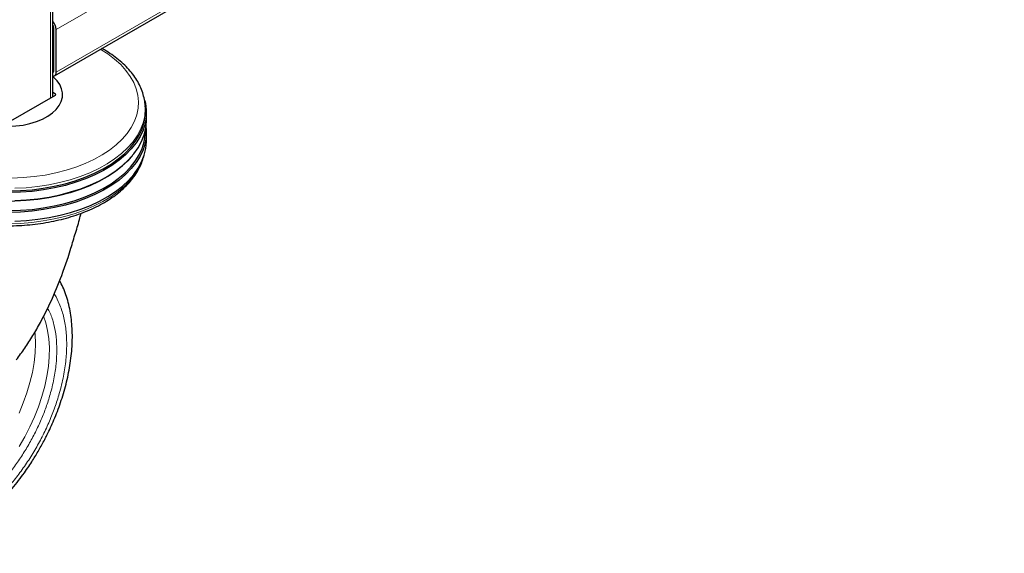
# Model space of a CAD drawing. Units: millimetres. Extents: x 0 to 210, y 0 to 297.
# Drawn here: x 168 to 186, y 80 to 90 of the extents above; entities that cross this region are included whole.
import ezdxf

# ---------------------------------------------------------------- set-up
doc = ezdxf.new("R2010")
doc.units = ezdxf.units.MM

msp = doc.modelspace()

# ---------------------------------------------------------------- linework, layer by layer
at = {"color": 7, "linetype": 'Continuous', "lineweight": 25}
for p, q in [((169.07044, 88.1543), (169.07044, 144.96221)), ((169.1015, 88.5318), (186.35491, 98.49198)), ((169.08838, 88.62599), (169.08838, 89.4017)), ((169.13257, 88.60048), (169.13257, 89.37619)), ((168.26637, 87.69011), (169.11843, 88.182)), ((169.11843, 88.20241), (169.07044, 88.23011)), ((170.75224, 87.9986), (170.75323, 87.98494)), ((170.75612, 87.93996), (170.75323, 87.98494)), ((170.77369, 87.71861), (170.77369, 87.86559)), ((170.75708, 87.52802), (170.75708, 87.55167)), ((170.77369, 87.34709), (170.77369, 87.50631)), ((170.49891, 87.05705), (170.51382, 87.07452))]:
    msp.add_line(p, q, dxfattribs=at)
at = {"color": 8, "linetype": 'Continuous', "lineweight": 18}
for p, q in [((169.02651, 144.90098), (169.02651, 88.12893)), ((186.38598, 99.33637), (169.13257, 89.37619)), ((186.38598, 98.56066), (169.13257, 88.60048)), ((169.08838, 89.40157), (169.07044, 89.39121)), ((169.08838, 88.62598), (169.07044, 88.61562)), ((169.11874, 88.18218), (169.11843, 88.20241))]:
    msp.add_line(p, q, dxfattribs=at)
at = {"color": 8, "linetype": 'Continuous', "lineweight": 18, "flags": 128}
for points in [[(168.32555, 86.67151), (168.52989, 86.68041), (168.73215, 86.69942), (168.93084, 86.7284), (169.12447, 86.76713), (169.31162, 86.81532), (169.49089, 86.87263), (169.66098, 86.93861), (169.8206, 87.0128), (169.96859, 87.09463), (170.10384, 87.1835), (170.22536, 87.27876), (170.33225, 87.37969), (170.42371, 87.48556), (170.49906, 87.59557), (170.55776, 87.70891), (170.59936, 87.82475), (170.62355, 87.94222), (170.63016, 88.06046), (170.61915, 88.17859), (170.59058, 88.29574), (170.54467, 88.41103), (170.48176, 88.52362), (170.40233, 88.63267), (170.30694, 88.73737), (170.19632, 88.83696), (170.07128, 88.93068), (169.93274, 89.01785), (169.93274, 89.01785)], [(170.75323, 87.98494), (170.75482, 87.91618), (170.74383, 87.79517), (170.71534, 87.67512), (170.66955, 87.55687), (170.60678, 87.44124), (170.52747, 87.32904), (170.43218, 87.22108), (170.32157, 87.11809), (170.19642, 87.02081), (170.05761, 86.92992), (169.90611, 86.84605), (169.74299, 86.76979), (169.56938, 86.70168), (169.38651, 86.64219), (169.19566, 86.59175), (168.99817, 86.55071), (168.79541, 86.51934), (168.58883, 86.49789), (168.37986, 86.48648)], [(168.27493, 85.84313), (168.48453, 85.84947), (168.69247, 85.86591), (168.8973, 85.89234), (169.09757, 85.92857), (169.2919, 85.97435), (169.4789, 86.02936), (169.65728, 86.09321), (169.82578, 86.16545), (169.98321, 86.24557), (170.12848, 86.33302), (170.26056, 86.42718), (170.37853, 86.52739), (170.48157, 86.63295), (170.56894, 86.74312), (170.64003, 86.85712), (170.69435, 86.97415), (170.71735, 87.04088)], [(168.9026, 84.1589), (168.94292, 84.0421), (168.9771, 83.90028), (168.99913, 83.74865), (169.00885, 83.58834), (169.00617, 83.42052), (168.99113, 83.24644), (168.96383, 83.06739), (168.92448, 82.8847), (168.87336, 82.69972), (168.81086, 82.51381), (168.73744, 82.32836), (168.65363, 82.14473), (168.56007, 81.96429), (168.45745, 81.78837)], [(168.45687, 82.39643), (168.53436, 82.58164), (168.60097, 82.76782), (168.65616, 82.95357), (168.69953, 83.13745), (168.73075, 83.31809), (168.74958, 83.49409), (168.75587, 83.66412), (168.74958, 83.82689), (168.74593, 83.86744)]]:
    msp.add_lwpolyline(points, dxfattribs=at)
at = {"color": 7, "linetype": 'Continuous', "lineweight": 25, "flags": 128}
for points in [[(167.54158, 87.784), (167.64214, 87.73324), (167.75352, 87.69066), (167.87374, 87.65703), (168.00065, 87.63296), (168.13198, 87.61886), (168.2654, 87.615), (168.39852, 87.62143), (168.52897, 87.63806), (168.65441, 87.66457), (168.77261, 87.70049), (168.88147, 87.74519), (168.97903, 87.79787), (169.06356, 87.85758), (169.13355, 87.92327), (169.18775, 87.99375), (169.22519, 88.06778), (169.2452, 88.14403), (169.24743, 88.22113), (169.23184, 88.29772), (169.19871, 88.37243), (169.14862, 88.44392), (169.08247, 88.51092), (169.06544, 88.5253)], [(170.74518, 88.08401), (170.75696, 88.03313), (170.77244, 87.91138), (170.77023, 87.7893), (170.75033, 87.66776), (170.71288, 87.54761), (170.65815, 87.42969), (170.58651, 87.31483), (170.49848, 87.20383), (170.39467, 87.09747), (170.2758, 86.9965), (170.14272, 86.90163), (169.99635, 86.81351), (169.83772, 86.73278), (169.66795, 86.65999), (169.48822, 86.59566), (169.2998, 86.54024), (169.104, 86.49411), (168.90221, 86.45761), (168.69583, 86.43098), (168.48631, 86.41441), (168.27513, 86.40802)], [(168.27497, 86.43787), (168.48482, 86.44422), (168.69302, 86.46068), (168.89811, 86.48715), (169.09864, 86.52342), (169.2932, 86.56926), (169.48044, 86.62434), (169.65904, 86.68826), (169.82775, 86.7606), (169.98538, 86.84082), (170.13083, 86.92838), (170.26308, 87.02266), (170.3812, 87.123), (170.48436, 87.22869), (170.57184, 87.33899), (170.64303, 87.45313), (170.69741, 87.57031), (170.73463, 87.68971), (170.7544, 87.81048), (170.75661, 87.93179), (170.75612, 87.93996)], [(168.38084, 86.26296), (168.59137, 86.27445), (168.7995, 86.29607), (169.00377, 86.32766), (169.20274, 86.36902), (169.39502, 86.41984), (169.57925, 86.47976), (169.75416, 86.54838), (169.9185, 86.62521), (170.07114, 86.70971), (170.21098, 86.80128), (170.33707, 86.89929), (170.44851, 87.00305), (170.54451, 87.11182), (170.62441, 87.22485), (170.68765, 87.34134), (170.73378, 87.46048), (170.76248, 87.58143), (170.77355, 87.70335), (170.77369, 87.71861)], [(168.27496, 86.08004), (168.48475, 86.08638), (168.69289, 86.10284), (168.89791, 86.1293), (169.09838, 86.16557), (169.29288, 86.21139), (169.48007, 86.26645), (169.65861, 86.33036), (169.82727, 86.40266), (169.98485, 86.48287), (170.13026, 86.5704), (170.26247, 86.66465), (170.38055, 86.76495), (170.48368, 86.87061), (170.57113, 86.98088), (170.64229, 87.09499), (170.69667, 87.21213), (170.73387, 87.33149), (170.75364, 87.45223), (170.75708, 87.52802)], [(170.76699, 87.61246), (170.77244, 87.5521), (170.77023, 87.43002), (170.75033, 87.30849), (170.71288, 87.18833), (170.65815, 87.07041), (170.58651, 86.95555), (170.49848, 86.84455), (170.39467, 86.73819), (170.2758, 86.63722), (170.14272, 86.54235), (169.99635, 86.45424), (169.83772, 86.3735), (169.66795, 86.30072), (169.48822, 86.23639), (169.2998, 86.18096), (169.104, 86.13484), (168.90221, 86.09833), (168.69583, 86.0717), (168.48631, 86.05513), (168.27513, 86.04874)], [(168.38084, 85.89143), (168.59137, 85.90292), (168.7995, 85.92454), (169.00377, 85.95614), (169.20274, 85.99749), (169.39502, 86.04831), (169.57925, 86.10824), (169.75416, 86.17686), (169.9185, 86.25369), (170.07114, 86.33818), (170.21098, 86.42976), (170.33707, 86.52776), (170.44851, 86.63152), (170.54451, 86.74029), (170.62441, 86.85332), (170.68765, 86.96982), (170.73378, 87.08896), (170.76248, 87.20991), (170.77355, 87.33182), (170.77369, 87.34709)], [(170.49891, 87.05705), (170.43403, 86.98605), (170.32333, 86.88298), (170.19807, 86.78561), (170.05914, 86.69464), (169.90752, 86.6107), (169.74425, 86.53438), (169.5705, 86.46621), (169.38747, 86.40667), (169.19646, 86.35619), (168.9988, 86.31511), (168.79588, 86.28372), (168.58912, 86.26224), (168.37997, 86.25083), (168.1699, 86.24956), (167.96038, 86.25844), (167.75289, 86.27741), (167.54887, 86.30634), (167.34977, 86.34503), (167.15696, 86.39319), (166.97182, 86.4505), (166.79563, 86.51655), (166.62963, 86.59088), (166.47499, 86.67297)]]:
    msp.add_lwpolyline(points, dxfattribs=at)
at = {"color": 7, "linetype": 'Continuous', "lineweight": 25}
for centre, radius, start, end in [((168.90091, 89.36528), 0.23193, 2.697218, 43.030069), ((168.96231, 89.39741), 0.12614, 1.95108, 30.994573), ((169.0455, 88.62126), 0.04314, 305.013333, 6.298848), ((169.06879, 88.58956), 0.06471, 271.4647, 9.713744)]:
    msp.add_arc(centre, radius, start, end, dxfattribs=at)
msp.add_ellipse((169.10075, 88.19221), major_axis=(0.025, 0), ratio=0.57724375, start_param=5.49782522, end_param=7.06854539, dxfattribs=at)
for points, knots in [([(170.7503, 88.00015), (170.7496, 88.01483), (170.74698, 88.06999), (170.72617, 88.16479), (170.68821, 88.2834), (170.63394, 88.39949), (170.56489, 88.51257), (170.48093, 88.62201), (170.38258, 88.72708), (170.27033, 88.82702), (170.1472, 88.91964), (170.05053, 88.98118), (169.9897, 89.01707), (169.97353, 89.0259), (169.96523, 89.03042)], [0, 0, 0, 0, 0.0365194, 0.13719813, 0.23821114, 0.33999043, 0.44280617, 0.5467341, 0.65167482, 0.75741473, 0.86370088, 0.96503668, 0.98207638, 1, 1, 1, 1]), ([(165.7663, 87.08876), (165.76655, 87.08729), (165.77335, 87.04627), (165.80112, 86.967), (165.85052, 86.85199), (165.9169, 86.73998), (165.99763, 86.63136), (166.09293, 86.52692), (166.20207, 86.42735), (166.32434, 86.33336), (166.42558, 86.26732), (166.50994, 86.2176), (166.59692, 86.16948), (166.72681, 86.10601), (166.89042, 86.03834), (167.06248, 85.97868), (167.24189, 85.92734), (167.42752, 85.88461), (167.61823, 85.85071), (167.81282, 85.82583), (168.01009, 85.8101), (168.20883, 85.80361), (168.40782, 85.80639), (168.60581, 85.81843), (168.80159, 85.83965), (168.99395, 85.86995), (169.18171, 85.90915), (169.36372, 85.95706), (169.53884, 86.01341), (169.70599, 86.07792), (169.86413, 86.15025), (170.01225, 86.23003), (170.14939, 86.31685), (170.27461, 86.41026), (170.38702, 86.50972), (170.48573, 86.61462), (170.5701, 86.72425), (170.63897, 86.83785), (170.69216, 86.95116), (170.71422, 87.02764), (170.72473, 87.06411)], [0, 0, 0, 0, 0.00100378, 0.02808306, 0.05530228, 0.08271808, 0.11034544, 0.13816357, 0.16613022, 0.1941972, 0.22232141, 0.22958404, 0.24445944, 0.27260915, 0.30074583, 0.32886455, 0.3569635, 0.38504346, 0.4131068, 0.44115678, 0.46919716, 0.49723194, 0.52526527, 0.55330097, 0.58134232, 0.60939362, 0.63745914, 0.66554303, 0.69364916, 0.72178073, 0.74993974, 0.77812602, 0.80633585, 0.83455982, 0.86277241, 0.89094115, 0.91902125, 0.94695936, 0.97470425, 1, 1, 1, 1]), ([(169.39982, 85.39602), (169.42753, 85.48787), (169.48297, 85.67164), (169.55108, 85.88659), (169.57895, 86.00626), (169.58522, 86.03318)], [0, 0, 0, 0, 0.436455098, 0.873224034, 1, 1, 1, 1]), ([(169.25632, 84.96297), (169.27218, 85.00719), (169.30391, 85.09562), (169.35208, 85.23985), (169.38287, 85.34057), (169.39982, 85.39602)], [0, 0, 0, 0, 0.31009886, 0.62019789, 1, 1, 1, 1]), ([(168.40595, 83.3666), (168.45916, 83.43692), (168.56556, 83.57753), (168.71095, 83.8053), (168.88282, 84.10543), (169.0721, 84.48766), (169.19476, 84.80414), (169.25632, 84.96297)], [0, 0, 0, 0, 0.15105765, 0.30208815, 0.45365356, 0.72579543, 1, 1, 1, 1]), ([(168.81637, 81.72029), (168.85298, 81.78551), (168.90447, 81.87724), (168.97458, 82.01567), (169.03173, 82.13505), (169.09504, 82.27874), (169.15608, 82.43064), (169.21379, 82.59041), (169.26647, 82.75542), (169.31299, 82.92397), (169.35248, 83.09459), (169.38424, 83.26602), (169.40774, 83.43719), (169.42252, 83.60712), (169.42819, 83.7749), (169.42445, 83.93971), (169.411, 84.10072), (169.38761, 84.25711), (169.35415, 84.40813), (169.3102, 84.55272), (169.25803, 84.68781), (169.21513, 84.7704), (169.19447, 84.81018)], [0, 0, 0, 0, 0.06136915, 0.08631218, 0.12766204, 0.17052475, 0.21642925, 0.26424433, 0.31351996, 0.36390109, 0.41514131, 0.46706317, 0.519537, 0.57246565, 0.62577335, 0.67939692, 0.73327444, 0.78732463, 0.84147355, 0.89563996, 0.94974307, 1, 1, 1, 1]), ([(165.96957, 79.88372), (165.97513, 79.88215), (166.02934, 79.8668), (166.13304, 79.85367), (166.27984, 79.84433), (166.4265, 79.85034), (166.5764, 79.86962), (166.72881, 79.90262), (166.88277, 79.94896), (167.0374, 80.00833), (167.19182, 80.0802), (167.34523, 80.16401), (167.4969, 80.25911), (167.64613, 80.36481), (167.7923, 80.48039), (167.93474, 80.60505), (168.07272, 80.73784), (168.20533, 80.8775), (168.33121, 81.02201), (168.44736, 81.1669), (168.54781, 81.30231), (168.63208, 81.42405), (168.72087, 81.55931), (168.77949, 81.65812), (168.81637, 81.72029)], [0, 0, 0, 0, 0.00590203, 0.05761186, 0.1051493, 0.15334562, 0.20215155, 0.25146199, 0.3011379, 0.35103472, 0.40102367, 0.45100149, 0.50086797, 0.55057312, 0.60007327, 0.64931764, 0.69822971, 0.74667073, 0.79435215, 0.84056988, 0.88308164, 0.9171944, 0.94790559, 1, 1, 1, 1])]:
    msp.add_open_spline(points, degree=3, knots=knots, dxfattribs=at)
at = {"color": 8, "linetype": 'Continuous', "lineweight": 18}
for points, knots in [([(169.09516, 84.56481), (169.09966, 84.55862), (169.13714, 84.50708), (169.19826, 84.37517), (169.27037, 84.16644), (169.31438, 83.91657), (169.32895, 83.65132), (169.31447, 83.3692), (169.26998, 83.06856), (169.1996, 82.77645), (169.11147, 82.50199), (169.01256, 82.24946), (168.89622, 81.99813), (168.76303, 81.75082), (168.61545, 81.51182), (168.45596, 81.28539), (168.28672, 81.07351), (168.0931, 80.85985), (167.87533, 80.65339), (167.63722, 80.46259), (167.47837, 80.36442), (167.40016, 80.31609)], [0, 0, 0, 0, 0.0066896, 0.05567799, 0.11834632, 0.17930097, 0.23842012, 0.29754348, 0.35849809, 0.42116225, 0.47015533, 0.51914372, 0.56917929, 0.61921007, 0.66924563, 0.71927641, 0.76826949, 0.81725788, 0.8799262, 0.9408798, 1, 1, 1, 1]), ([(168.97493, 84.30736), (168.99114, 84.27731), (169.03959, 84.18749), (169.09465, 84.01318), (169.1357, 83.788), (169.14862, 83.54719), (169.13557, 83.29153), (169.09522, 83.01896), (169.03142, 82.75416), (168.95153, 82.50535), (168.86187, 82.27643), (168.7564, 82.04858), (168.63566, 81.82439), (168.50187, 81.60772), (168.35729, 81.40246), (168.20386, 81.21038), (168.02835, 81.01669), (167.83092, 80.82952), (167.61507, 80.65655), (167.47106, 80.56756), (167.40016, 80.52374)], [0, 0, 0, 0, 0.03228294, 0.09649935, 0.15896407, 0.2195524, 0.28013597, 0.34260075, 0.40682186, 0.45702366, 0.50723077, 0.55850077, 0.6097762, 0.6610462, 0.71232162, 0.76252342, 0.81273053, 0.87694694, 0.93941286, 1, 1, 1, 1])]:
    msp.add_open_spline(points, degree=3, knots=knots, dxfattribs=at)

doc.saveas('drawing.dxf')
